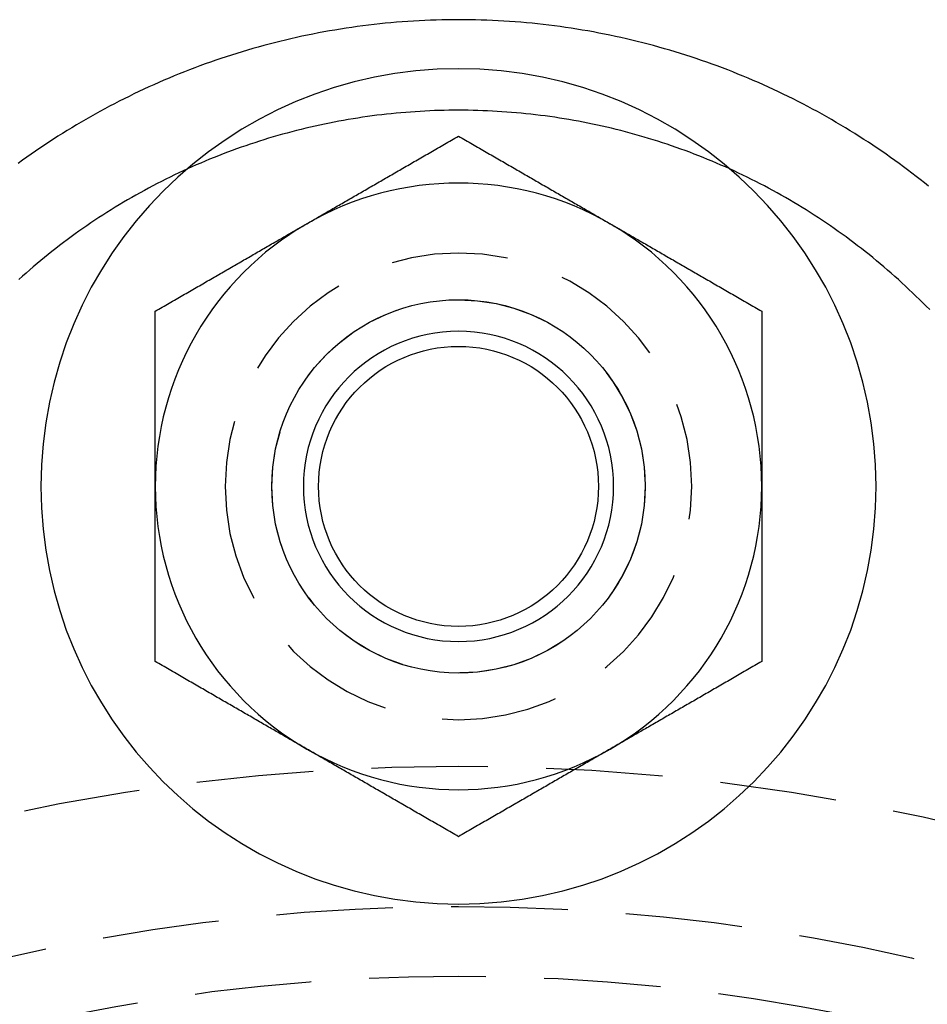
# Model space of a CAD drawing. Extents: x -59 to 224, y -174 to 335.
# Drawn here: x -9 to 10, y 206 to 227 of the extents above; entities that cross this region are included whole.
import ezdxf

# ---------------------------------------------------------------- set-up
doc = ezdxf.new("R2010")
doc.units = 0
doc.header["$LTSCALE"] = 10
doc.linetypes.add('VERDECKT', pattern=[0.375, 0.25, -0.125])
doc.layers.get('0').update_dxf_attribs({"linetype": 'CONTINUOUS'})
doc.layers.add('STEMPEL', color=3, linetype='CONTINUOUS')

# ---------------------------------------------------------------- blocks, each defined once
blk = doc.blocks.new('A$C696A0382')
at = {"color": 3}
for points in [[(10.0723, 223.432, 0), (9.98437, 223.503, 0), (9.89577, 223.573, 0), (9.80653, 223.643, 0), (9.71666, 223.712, 0), (9.62617, 223.78, 0), (9.53505, 223.849, 0), (9.44332, 223.916, 0), (9.35097, 223.983, 0), (9.258, 224.05, 0), (9.16443, 224.116, 0), (9.07026, 224.181, 0), (8.97548, 224.246, 0), (8.88011, 224.31, 0), (8.78415, 224.373, 0), (8.6876, 224.436, 0), (8.59046, 224.498, 0), (8.49276, 224.56, 0), (8.39448, 224.621, 0), (8.29563, 224.681, 0), (8.19623, 224.741, 0), (8.09628, 224.8, 0), (7.99578, 224.859, 0), (7.89474, 224.917, 0), (7.79317, 224.974, 0), (7.69106, 225.03, 0), (7.58844, 225.086, 0), (7.48529, 225.141, 0), (7.38164, 225.195, 0), (7.27748, 225.249, 0), (7.17282, 225.302, 0), (7.06766, 225.354, 0), (6.96202, 225.406, 0), (6.8559, 225.457, 0), (6.7493, 225.507, 0), (6.64223, 225.556, 0), (6.5347, 225.605, 0), (6.4267, 225.653, 0), (6.31826, 225.7, 0), (6.20937, 225.746, 0), (6.10003, 225.792, 0), (5.99027, 225.836, 0), (5.88007, 225.88, 0), (5.76946, 225.924, 0), (5.65844, 225.966, 0), (5.54701, 226.008, 0), (5.43519, 226.049, 0), (5.32299, 226.089, 0), (5.2104, 226.128, 0), (5.09744, 226.166, 0), (4.98412, 226.204, 0), (4.87045, 226.241, 0), (4.75642, 226.277, 0), (4.64206, 226.312, 0), (4.52736, 226.346, 0), (4.41234, 226.379, 0), (4.29701, 226.412, 0), (4.18136, 226.444, 0), (4.06542, 226.475, 0), (3.94918, 226.505, 0), (3.83266, 226.534, 0), (3.71586, 226.562, 0), (3.59879, 226.59, 0), (3.48146, 226.617, 0), (3.36388, 226.642, 0), (3.24605, 226.667, 0), (3.12799, 226.691, 0), (3.00969, 226.714, 0), (2.89118, 226.737, 0), (2.77245, 226.758, 0), (2.65352, 226.778, 0), (2.53439, 226.798, 0), (2.41508, 226.817, 0), (2.29559, 226.834, 0), (2.17594, 226.851, 0), (2.05612, 226.867, 0), (1.93616, 226.882, 0), (1.81605, 226.897, 0), (1.69581, 226.91, 0), (1.57544, 226.922, 0), (1.45496, 226.934, 0), (1.33437, 226.944, 0), (1.21368, 226.954, 0), (1.09291, 226.963, 0), (0.97205, 226.97, 0), (0.85113, 226.977, 0), (0.73014, 226.983, 0), (0.6091, 226.988, 0), (0.48801, 226.993, 0), (0.36689, 226.996, 0), (0.24574, 226.998, 0), (0.12457, 226.999, 0), (0.00339, 227, 0), (-0.11778, 227, 0), (-0.23895, 226.998, 0), (-0.3601, 226.996, 0), (-0.48122, 226.993, 0), (-0.60231, 226.989, 0), (-0.72335, 226.983, 0), (-0.84434, 226.978, 0), (-0.96527, 226.971, 0), (-1.08613, 226.963, 0), (-1.20691, 226.954, 0), (-1.3276, 226.945, 0), (-1.4482, 226.934, 0), (-1.56868, 226.923, 0), (-1.68906, 226.91, 0), (-1.80931, 226.897, 0), (-1.92943, 226.883, 0), (-2.0494, 226.868, 0), (-2.16923, 226.852, 0), (-2.2889, 226.835, 0), (-2.4084, 226.818, 0), (-2.52772, 226.799, 0), (-2.64686, 226.779, 0), (-2.7658, 226.759, 0), (-2.88454, 226.738, 0), (-3.00307, 226.716, 0), (-3.12138, 226.693, 0), (-3.23946, 226.669, 0), (-3.3573, 226.644, 0), (-3.4749, 226.618, 0), (-3.59224, 226.591, 0), (-3.70933, 226.564, 0), (-3.82614, 226.536, 0), (-3.94268, 226.507, 0), (-4.05893, 226.477, 0), (-4.17489, 226.446, 0), (-4.29055, 226.414, 0), (-4.4059, 226.381, 0), (-4.52094, 226.348, 0), (-4.63565, 226.314, 0), (-4.75003, 226.279, 0), (-4.86407, 226.243, 0), (-4.97777, 226.206, 0), (-5.0911, 226.168, 0), (-5.20408, 226.13, 0), (-5.31669, 226.091, 0), (-5.42891, 226.051, 0), (-5.54075, 226.01, 0), (-5.6522, 225.968, 0), (-5.76325, 225.926, 0), (-5.87388, 225.883, 0), (-5.9841, 225.839, 0), (-6.09389, 225.794, 0), (-6.20325, 225.749, 0), (-6.31217, 225.702, 0), (-6.42064, 225.655, 0), (-6.52866, 225.607, 0), (-6.63622, 225.559, 0), (-6.74332, 225.51, 0), (-6.84995, 225.46, 0), (-6.9561, 225.409, 0), (-7.06177, 225.357, 0), (-7.16695, 225.305, 0), (-7.27164, 225.252, 0), (-7.37583, 225.198, 0), (-7.47952, 225.144, 0), (-7.58269, 225.089, 0), (-7.68535, 225.033, 0), (-7.78748, 224.977, 0), (-7.88909, 224.92, 0), (-7.99016, 224.862, 0), (-8.09068, 224.804, 0), (-8.19067, 224.745, 0), (-8.2901, 224.685, 0), (-8.38897, 224.624, 0), (-8.48727, 224.563, 0), (-8.58501, 224.502, 0), (-8.68217, 224.44, 0), (-8.77874, 224.377, 0), (-8.87473, 224.313, 0), (-8.97013, 224.249, 0), (-9.06493, 224.184, 0), (-9.15913, 224.119, 0), (-9.25272, 224.053, 0), (-9.34571, 223.987, 0), (-9.43808, 223.92, 0)], [(-3.25, 222.629, 0), (-3.21705, 222.648, 0), (-3.18413, 222.667, 0), (-3.15123, 222.686, 0), (-3.11835, 222.705, 0), (-3.0855, 222.724, 0), (-3.05266, 222.743, 0), (-3.01983, 222.762, 0), (-2.98702, 222.781, 0), (-2.95422, 222.8, 0), (-2.92144, 222.819, 0), (-2.88866, 222.838, 0), (-2.85589, 222.857, 0), (-2.82313, 222.876, 0), (-2.79037, 222.895, 0), (-2.75761, 222.913, 0), (-2.72486, 222.932, 0), (-2.6921, 222.951, 0), (-2.65935, 222.97, 0), (-2.62659, 222.989, 0), (-2.59382, 223.008, 0), (-2.56105, 223.027, 0), (-2.52827, 223.046, 0), (-2.49547, 223.065, 0), (-2.46267, 223.084, 0), (-2.42985, 223.103, 0), (-2.39702, 223.122, 0), (-2.36417, 223.141, 0), (-2.3313, 223.16, 0), (-2.29842, 223.179, 0), (-2.26551, 223.198, 0), (-2.23258, 223.217, 0), (-2.19962, 223.236, 0), (-2.16664, 223.255, 0), (-2.13363, 223.274, 0), (-2.10059, 223.293, 0), (-2.06752, 223.312, 0), (-2.03441, 223.331, 0), (-2.00127, 223.35, 0), (-1.9681, 223.369, 0), (-1.93488, 223.388, 0), (-1.90163, 223.408, 0), (-1.86834, 223.427, 0), (-1.835, 223.446, 0), (-1.80162, 223.465, 0), (-1.7682, 223.485, 0), (-1.73472, 223.504, 0), (-1.7012, 223.523, 0), (-1.66763, 223.543, 0), (-1.634, 223.562, 0), (-1.60032, 223.582, 0), (-1.56659, 223.601, 0), (-1.53279, 223.621, 0), (-1.49894, 223.64, 0), (-1.46503, 223.66, 0), (-1.43105, 223.679, 0), (-1.39701, 223.699, 0), (-1.3629, 223.719, 0), (-1.32873, 223.738, 0), (-1.29448, 223.758, 0), (-1.26017, 223.778, 0), (-1.22578, 223.798, 0), (-1.19132, 223.818, 0), (-1.15678, 223.838, 0), (-1.12216, 223.858, 0), (-1.08746, 223.878, 0), (-1.05268, 223.898, 0), (-1.01782, 223.918, 0), (-0.98287, 223.938, 0), (-0.94784, 223.958, 0), (-0.91271, 223.979, 0), (-0.8775, 223.999, 0), (-0.84219, 224.019, 0), (-0.80678, 224.04, 0), (-0.77128, 224.06, 0), (-0.73569, 224.081, 0), (-0.69999, 224.101, 0), (-0.66419, 224.122, 0), (-0.62828, 224.143, 0), (-0.59227, 224.164, 0), (-0.55615, 224.184, 0), (-0.51992, 224.205, 0), (-0.48358, 224.226, 0), (-0.44712, 224.247, 0), (-0.41055, 224.269, 0), (-0.37386, 224.29, 0), (-0.33705, 224.311, 0), (-0.30012, 224.332, 0), (-0.26306, 224.354, 0), (-0.22588, 224.375, 0), (-0.18857, 224.397, 0), (-0.15112, 224.418, 0), (-0.11355, 224.44, 0), (-0.07584, 224.462, 0), (-0.03799, 224.484, 0), (0, 224.506, 0)], [(0, 224.506, 0), (0.03799, 224.484, 0), (0.07584, 224.462, 0), (0.11355, 224.44, 0), (0.15112, 224.418, 0), (0.18857, 224.397, 0), (0.22588, 224.375, 0), (0.26306, 224.354, 0), (0.30012, 224.332, 0), (0.33705, 224.311, 0), (0.37386, 224.29, 0), (0.41055, 224.269, 0), (0.44712, 224.247, 0), (0.48358, 224.226, 0), (0.51992, 224.205, 0), (0.55615, 224.184, 0), (0.59227, 224.164, 0), (0.62828, 224.143, 0), (0.66419, 224.122, 0), (0.69999, 224.101, 0), (0.73569, 224.081, 0), (0.77128, 224.06, 0), (0.80678, 224.04, 0), (0.84219, 224.019, 0), (0.8775, 223.999, 0), (0.91271, 223.979, 0), (0.94784, 223.958, 0), (0.98287, 223.938, 0), (1.01782, 223.918, 0), (1.05268, 223.898, 0), (1.08746, 223.878, 0), (1.12216, 223.858, 0), (1.15678, 223.838, 0), (1.19132, 223.818, 0), (1.22578, 223.798, 0), (1.26017, 223.778, 0), (1.29448, 223.758, 0), (1.32873, 223.738, 0), (1.3629, 223.719, 0), (1.39701, 223.699, 0), (1.43105, 223.679, 0), (1.46503, 223.66, 0), (1.49894, 223.64, 0), (1.53279, 223.621, 0), (1.56659, 223.601, 0), (1.60032, 223.582, 0), (1.634, 223.562, 0), (1.66763, 223.543, 0), (1.7012, 223.523, 0), (1.73472, 223.504, 0), (1.7682, 223.485, 0), (1.80162, 223.465, 0), (1.835, 223.446, 0), (1.86834, 223.427, 0), (1.90163, 223.408, 0), (1.93488, 223.388, 0), (1.9681, 223.369, 0), (2.00127, 223.35, 0), (2.03441, 223.331, 0), (2.06752, 223.312, 0), (2.10059, 223.293, 0), (2.13363, 223.274, 0), (2.16664, 223.255, 0), (2.19962, 223.236, 0), (2.23258, 223.217, 0), (2.26551, 223.198, 0), (2.29842, 223.179, 0), (2.3313, 223.16, 0), (2.36417, 223.141, 0), (2.39702, 223.122, 0), (2.42985, 223.103, 0), (2.46267, 223.084, 0), (2.49547, 223.065, 0), (2.52827, 223.046, 0), (2.56105, 223.027, 0), (2.59382, 223.008, 0), (2.62659, 222.989, 0), (2.65935, 222.97, 0), (2.6921, 222.951, 0), (2.72486, 222.932, 0), (2.75761, 222.913, 0), (2.79037, 222.895, 0), (2.82313, 222.876, 0), (2.85589, 222.857, 0), (2.88866, 222.838, 0), (2.92144, 222.819, 0), (2.95422, 222.8, 0), (2.98702, 222.781, 0), (3.01983, 222.762, 0), (3.05266, 222.743, 0), (3.0855, 222.724, 0), (3.11835, 222.705, 0), (3.15123, 222.686, 0), (3.18413, 222.667, 0), (3.21705, 222.648, 0), (3.25, 222.629, 0)], [(-6.5, 220.753, 0), (-6.46201, 220.775, 0), (-6.42416, 220.797, 0), (-6.38645, 220.818, 0), (-6.34888, 220.84, 0), (-6.31143, 220.862, 0), (-6.27412, 220.883, 0), (-6.23694, 220.905, 0), (-6.19988, 220.926, 0), (-6.16295, 220.947, 0), (-6.12614, 220.969, 0), (-6.08945, 220.99, 0), (-6.05288, 221.011, 0), (-6.01642, 221.032, 0), (-5.98008, 221.053, 0), (-5.94385, 221.074, 0), (-5.90773, 221.095, 0), (-5.87172, 221.116, 0), (-5.83581, 221.136, 0), (-5.80001, 221.157, 0), (-5.76432, 221.178, 0), (-5.72872, 221.198, 0), (-5.69322, 221.219, 0), (-5.65781, 221.239, 0), (-5.62251, 221.259, 0), (-5.58729, 221.28, 0), (-5.55216, 221.3, 0), (-5.51713, 221.32, 0), (-5.48218, 221.34, 0), (-5.44732, 221.361, 0), (-5.41254, 221.381, 0), (-5.37784, 221.401, 0), (-5.34322, 221.421, 0), (-5.30868, 221.441, 0), (-5.27422, 221.46, 0), (-5.23983, 221.48, 0), (-5.20552, 221.5, 0), (-5.17127, 221.52, 0), (-5.1371, 221.54, 0), (-5.10299, 221.559, 0), (-5.06895, 221.579, 0), (-5.03497, 221.599, 0), (-5.00106, 221.618, 0), (-4.96721, 221.638, 0), (-4.93341, 221.657, 0), (-4.89968, 221.677, 0), (-4.866, 221.696, 0), (-4.83237, 221.716, 0), (-4.7988, 221.735, 0), (-4.76528, 221.754, 0), (-4.7318, 221.774, 0), (-4.69838, 221.793, 0), (-4.665, 221.812, 0), (-4.63166, 221.831, 0), (-4.59837, 221.851, 0), (-4.56512, 221.87, 0), (-4.5319, 221.889, 0), (-4.49873, 221.908, 0), (-4.46559, 221.927, 0), (-4.43248, 221.946, 0), (-4.39941, 221.966, 0), (-4.36637, 221.985, 0), (-4.33336, 222.004, 0), (-4.30038, 222.023, 0), (-4.26742, 222.042, 0), (-4.23449, 222.061, 0), (-4.20158, 222.08, 0), (-4.1687, 222.099, 0), (-4.13583, 222.118, 0), (-4.10298, 222.137, 0), (-4.07015, 222.156, 0), (-4.03733, 222.175, 0), (-4.00453, 222.194, 0), (-3.97173, 222.212, 0), (-3.93895, 222.231, 0), (-3.90618, 222.25, 0), (-3.87341, 222.269, 0), (-3.84065, 222.288, 0), (-3.8079, 222.307, 0), (-3.77514, 222.326, 0), (-3.74239, 222.345, 0), (-3.70963, 222.364, 0), (-3.67687, 222.383, 0), (-3.64411, 222.402, 0), (-3.61134, 222.421, 0), (-3.57856, 222.439, 0), (-3.54578, 222.458, 0), (-3.51298, 222.477, 0), (-3.48017, 222.496, 0), (-3.44734, 222.515, 0), (-3.4145, 222.534, 0), (-3.38165, 222.553, 0), (-3.34877, 222.572, 0), (-3.31587, 222.591, 0), (-3.28295, 222.61, 0), (-3.25, 222.629, 0)], [(3.25, 222.629, 0), (3.28295, 222.61, 0), (3.31587, 222.591, 0), (3.34877, 222.572, 0), (3.38165, 222.553, 0), (3.4145, 222.534, 0), (3.44734, 222.515, 0), (3.48017, 222.496, 0), (3.51298, 222.477, 0), (3.54578, 222.458, 0), (3.57856, 222.439, 0), (3.61134, 222.421, 0), (3.64411, 222.402, 0), (3.67687, 222.383, 0), (3.70963, 222.364, 0), (3.74239, 222.345, 0), (3.77514, 222.326, 0), (3.8079, 222.307, 0), (3.84065, 222.288, 0), (3.87341, 222.269, 0), (3.90618, 222.25, 0), (3.93895, 222.231, 0), (3.97173, 222.212, 0), (4.00453, 222.194, 0), (4.03733, 222.175, 0), (4.07015, 222.156, 0), (4.10298, 222.137, 0), (4.13583, 222.118, 0), (4.1687, 222.099, 0), (4.20158, 222.08, 0), (4.23449, 222.061, 0), (4.26742, 222.042, 0), (4.30038, 222.023, 0), (4.33336, 222.004, 0), (4.36637, 221.985, 0), (4.39941, 221.966, 0), (4.43248, 221.946, 0), (4.46559, 221.927, 0), (4.49873, 221.908, 0), (4.5319, 221.889, 0), (4.56512, 221.87, 0), (4.59837, 221.851, 0), (4.63166, 221.831, 0), (4.665, 221.812, 0), (4.69838, 221.793, 0), (4.7318, 221.774, 0), (4.76528, 221.754, 0), (4.7988, 221.735, 0), (4.83237, 221.716, 0), (4.866, 221.696, 0), (4.89968, 221.677, 0), (4.93341, 221.657, 0), (4.96721, 221.638, 0), (5.00106, 221.618, 0), (5.03497, 221.599, 0), (5.06895, 221.579, 0), (5.10299, 221.559, 0), (5.1371, 221.54, 0), (5.17127, 221.52, 0), (5.20552, 221.5, 0), (5.23983, 221.48, 0), (5.27422, 221.46, 0), (5.30868, 221.441, 0), (5.34322, 221.421, 0), (5.37784, 221.401, 0), (5.41254, 221.381, 0), (5.44732, 221.361, 0), (5.48218, 221.34, 0), (5.51713, 221.32, 0), (5.55216, 221.3, 0), (5.58729, 221.28, 0), (5.62251, 221.259, 0), (5.65781, 221.239, 0), (5.69322, 221.219, 0), (5.72872, 221.198, 0), (5.76432, 221.178, 0), (5.80001, 221.157, 0), (5.83581, 221.136, 0), (5.87172, 221.116, 0), (5.90773, 221.095, 0), (5.94385, 221.074, 0), (5.98008, 221.053, 0), (6.01642, 221.032, 0), (6.05288, 221.011, 0), (6.08945, 220.99, 0), (6.12614, 220.969, 0), (6.16295, 220.947, 0), (6.19988, 220.926, 0), (6.23694, 220.905, 0), (6.27412, 220.883, 0), (6.31143, 220.862, 0), (6.34888, 220.84, 0), (6.38645, 220.818, 0), (6.42416, 220.797, 0), (6.46201, 220.775, 0), (6.5, 220.753, 0)], [(-6.5, 217, 0), (-6.5, 217.038, 0), (-6.5, 217.076, 0), (-6.5, 217.114, 0), (-6.5, 217.152, 0), (-6.5, 217.19, 0), (-6.5, 217.228, 0), (-6.5, 217.266, 0), (-6.5, 217.304, 0), (-6.5, 217.342, 0), (-6.5, 217.379, 0), (-6.5, 217.417, 0), (-6.5, 217.455, 0), (-6.5, 217.493, 0), (-6.5, 217.531, 0), (-6.5, 217.569, 0), (-6.5, 217.606, 0), (-6.5, 217.644, 0), (-6.5, 217.682, 0), (-6.5, 217.72, 0), (-6.5, 217.758, 0), (-6.5, 217.796, 0), (-6.5, 217.833, 0), (-6.5, 217.871, 0), (-6.5, 217.909, 0), (-6.5, 217.947, 0), (-6.5, 217.985, 0), (-6.5, 218.023, 0), (-6.5, 218.061, 0), (-6.5, 218.099, 0), (-6.5, 218.137, 0), (-6.5, 218.175, 0), (-6.5, 218.213, 0), (-6.5, 218.251, 0), (-6.5, 218.289, 0), (-6.5, 218.327, 0), (-6.5, 218.365, 0), (-6.5, 218.404, 0), (-6.5, 218.442, 0), (-6.5, 218.48, 0), (-6.5, 218.519, 0), (-6.5, 218.557, 0), (-6.5, 218.595, 0), (-6.5, 218.634, 0), (-6.5, 218.672, 0), (-6.5, 218.711, 0), (-6.5, 218.75, 0), (-6.5, 218.788, 0), (-6.5, 218.827, 0), (-6.5, 218.866, 0), (-6.5, 218.905, 0), (-6.5, 218.944, 0), (-6.5, 218.983, 0), (-6.5, 219.022, 0), (-6.5, 219.061, 0), (-6.5, 219.1, 0), (-6.5, 219.14, 0), (-6.5, 219.179, 0), (-6.5, 219.218, 0), (-6.5, 219.258, 0), (-6.5, 219.298, 0), (-6.5, 219.337, 0), (-6.5, 219.377, 0), (-6.5, 219.417, 0), (-6.5, 219.457, 0), (-6.5, 219.497, 0), (-6.5, 219.537, 0), (-6.5, 219.577, 0), (-6.5, 219.618, 0), (-6.5, 219.658, 0), (-6.5, 219.699, 0), (-6.5, 219.74, 0), (-6.5, 219.78, 0), (-6.5, 219.821, 0), (-6.5, 219.862, 0), (-6.5, 219.903, 0), (-6.5, 219.945, 0), (-6.5, 219.986, 0), (-6.5, 220.027, 0), (-6.5, 220.069, 0), (-6.5, 220.111, 0), (-6.5, 220.152, 0), (-6.5, 220.194, 0), (-6.5, 220.236, 0), (-6.5, 220.279, 0), (-6.5, 220.321, 0), (-6.5, 220.364, 0), (-6.5, 220.406, 0), (-6.5, 220.449, 0), (-6.5, 220.492, 0), (-6.5, 220.535, 0), (-6.5, 220.578, 0), (-6.5, 220.622, 0), (-6.5, 220.665, 0), (-6.5, 220.709, 0), (-6.5, 220.753, 0)], [(6.5, 220.753, 0), (6.5, 220.709, 0), (6.5, 220.665, 0), (6.5, 220.622, 0), (6.5, 220.578, 0), (6.5, 220.535, 0), (6.5, 220.492, 0), (6.5, 220.449, 0), (6.5, 220.406, 0), (6.5, 220.364, 0), (6.5, 220.321, 0), (6.5, 220.279, 0), (6.5, 220.236, 0), (6.5, 220.194, 0), (6.5, 220.152, 0), (6.5, 220.111, 0), (6.5, 220.069, 0), (6.5, 220.027, 0), (6.5, 219.986, 0), (6.5, 219.945, 0), (6.5, 219.903, 0), (6.5, 219.862, 0), (6.5, 219.821, 0), (6.5, 219.78, 0), (6.5, 219.74, 0), (6.5, 219.699, 0), (6.5, 219.658, 0), (6.5, 219.618, 0), (6.5, 219.577, 0), (6.5, 219.537, 0), (6.5, 219.497, 0), (6.5, 219.457, 0), (6.5, 219.417, 0), (6.5, 219.377, 0), (6.5, 219.337, 0), (6.5, 219.298, 0), (6.5, 219.258, 0), (6.5, 219.218, 0), (6.5, 219.179, 0), (6.5, 219.14, 0), (6.5, 219.1, 0), (6.5, 219.061, 0), (6.5, 219.022, 0), (6.5, 218.983, 0), (6.5, 218.944, 0), (6.5, 218.905, 0), (6.5, 218.866, 0), (6.5, 218.827, 0), (6.5, 218.788, 0), (6.5, 218.75, 0), (6.5, 218.711, 0), (6.5, 218.672, 0), (6.5, 218.634, 0), (6.5, 218.595, 0), (6.5, 218.557, 0), (6.5, 218.519, 0), (6.5, 218.48, 0), (6.5, 218.442, 0), (6.5, 218.404, 0), (6.5, 218.365, 0), (6.5, 218.327, 0), (6.5, 218.289, 0), (6.5, 218.251, 0), (6.5, 218.213, 0), (6.5, 218.175, 0), (6.5, 218.137, 0), (6.5, 218.099, 0), (6.5, 218.061, 0), (6.5, 218.023, 0), (6.5, 217.985, 0), (6.5, 217.947, 0), (6.5, 217.909, 0), (6.5, 217.871, 0), (6.5, 217.833, 0), (6.5, 217.796, 0), (6.5, 217.758, 0), (6.5, 217.72, 0), (6.5, 217.682, 0), (6.5, 217.644, 0), (6.5, 217.606, 0), (6.5, 217.569, 0), (6.5, 217.531, 0), (6.5, 217.493, 0), (6.5, 217.455, 0), (6.5, 217.417, 0), (6.5, 217.379, 0), (6.5, 217.342, 0), (6.5, 217.304, 0), (6.5, 217.266, 0), (6.5, 217.228, 0), (6.5, 217.19, 0), (6.5, 217.152, 0), (6.5, 217.114, 0), (6.5, 217.076, 0), (6.5, 217.038, 0), (6.5, 217, 0)], [(-6.5, 213.247, 0), (-6.5, 213.291, 0), (-6.5, 213.335, 0), (-6.5, 213.378, 0), (-6.5, 213.422, 0), (-6.5, 213.465, 0), (-6.5, 213.508, 0), (-6.5, 213.551, 0), (-6.5, 213.594, 0), (-6.5, 213.636, 0), (-6.5, 213.679, 0), (-6.5, 213.721, 0), (-6.5, 213.764, 0), (-6.5, 213.806, 0), (-6.5, 213.848, 0), (-6.5, 213.889, 0), (-6.5, 213.931, 0), (-6.5, 213.973, 0), (-6.5, 214.014, 0), (-6.5, 214.055, 0), (-6.5, 214.097, 0), (-6.5, 214.138, 0), (-6.5, 214.179, 0), (-6.5, 214.22, 0), (-6.5, 214.26, 0), (-6.5, 214.301, 0), (-6.5, 214.342, 0), (-6.5, 214.382, 0), (-6.5, 214.423, 0), (-6.5, 214.463, 0), (-6.5, 214.503, 0), (-6.5, 214.543, 0), (-6.5, 214.583, 0), (-6.5, 214.623, 0), (-6.5, 214.663, 0), (-6.5, 214.702, 0), (-6.5, 214.742, 0), (-6.5, 214.782, 0), (-6.5, 214.821, 0), (-6.5, 214.86, 0), (-6.5, 214.9, 0), (-6.5, 214.939, 0), (-6.5, 214.978, 0), (-6.5, 215.017, 0), (-6.5, 215.056, 0), (-6.5, 215.095, 0), (-6.5, 215.134, 0), (-6.5, 215.173, 0), (-6.5, 215.212, 0), (-6.5, 215.25, 0), (-6.5, 215.289, 0), (-6.5, 215.328, 0), (-6.5, 215.366, 0), (-6.5, 215.405, 0), (-6.5, 215.443, 0), (-6.5, 215.481, 0), (-6.5, 215.52, 0), (-6.5, 215.558, 0), (-6.5, 215.596, 0), (-6.5, 215.635, 0), (-6.5, 215.673, 0), (-6.5, 215.711, 0), (-6.5, 215.749, 0), (-6.5, 215.787, 0), (-6.5, 215.825, 0), (-6.5, 215.863, 0), (-6.5, 215.901, 0), (-6.5, 215.939, 0), (-6.5, 215.977, 0), (-6.5, 216.015, 0), (-6.5, 216.053, 0), (-6.5, 216.091, 0), (-6.5, 216.129, 0), (-6.5, 216.167, 0), (-6.5, 216.204, 0), (-6.5, 216.242, 0), (-6.5, 216.28, 0), (-6.5, 216.318, 0), (-6.5, 216.356, 0), (-6.5, 216.394, 0), (-6.5, 216.431, 0), (-6.5, 216.469, 0), (-6.5, 216.507, 0), (-6.5, 216.545, 0), (-6.5, 216.583, 0), (-6.5, 216.621, 0), (-6.5, 216.658, 0), (-6.5, 216.696, 0), (-6.5, 216.734, 0), (-6.5, 216.772, 0), (-6.5, 216.81, 0), (-6.5, 216.848, 0), (-6.5, 216.886, 0), (-6.5, 216.924, 0), (-6.5, 216.962, 0), (-6.5, 217, 0)], [(6.5, 217, 0), (6.5, 216.962, 0), (6.5, 216.924, 0), (6.5, 216.886, 0), (6.5, 216.848, 0), (6.5, 216.81, 0), (6.5, 216.772, 0), (6.5, 216.734, 0), (6.5, 216.696, 0), (6.5, 216.658, 0), (6.5, 216.621, 0), (6.5, 216.583, 0), (6.5, 216.545, 0), (6.5, 216.507, 0), (6.5, 216.469, 0), (6.5, 216.431, 0), (6.5, 216.394, 0), (6.5, 216.356, 0), (6.5, 216.318, 0), (6.5, 216.28, 0), (6.5, 216.242, 0), (6.5, 216.204, 0), (6.5, 216.167, 0), (6.5, 216.129, 0), (6.5, 216.091, 0), (6.5, 216.053, 0), (6.5, 216.015, 0), (6.5, 215.977, 0), (6.5, 215.939, 0), (6.5, 215.901, 0), (6.5, 215.863, 0), (6.5, 215.825, 0), (6.5, 215.787, 0), (6.5, 215.749, 0), (6.5, 215.711, 0), (6.5, 215.673, 0), (6.5, 215.635, 0), (6.5, 215.596, 0), (6.5, 215.558, 0), (6.5, 215.52, 0), (6.5, 215.481, 0), (6.5, 215.443, 0), (6.5, 215.405, 0), (6.5, 215.366, 0), (6.5, 215.328, 0), (6.5, 215.289, 0), (6.5, 215.25, 0), (6.5, 215.212, 0), (6.5, 215.173, 0), (6.5, 215.134, 0), (6.5, 215.095, 0), (6.5, 215.056, 0), (6.5, 215.017, 0), (6.5, 214.978, 0), (6.5, 214.939, 0), (6.5, 214.9, 0), (6.5, 214.86, 0), (6.5, 214.821, 0), (6.5, 214.782, 0), (6.5, 214.742, 0), (6.5, 214.702, 0), (6.5, 214.663, 0), (6.5, 214.623, 0), (6.5, 214.583, 0), (6.5, 214.543, 0), (6.5, 214.503, 0), (6.5, 214.463, 0), (6.5, 214.423, 0), (6.5, 214.382, 0), (6.5, 214.342, 0), (6.5, 214.301, 0), (6.5, 214.26, 0), (6.5, 214.22, 0), (6.5, 214.179, 0), (6.5, 214.138, 0), (6.5, 214.097, 0), (6.5, 214.055, 0), (6.5, 214.014, 0), (6.5, 213.973, 0), (6.5, 213.931, 0), (6.5, 213.889, 0), (6.5, 213.848, 0), (6.5, 213.806, 0), (6.5, 213.764, 0), (6.5, 213.721, 0), (6.5, 213.679, 0), (6.5, 213.636, 0), (6.5, 213.594, 0), (6.5, 213.551, 0), (6.5, 213.508, 0), (6.5, 213.465, 0), (6.5, 213.422, 0), (6.5, 213.378, 0), (6.5, 213.335, 0), (6.5, 213.291, 0), (6.5, 213.247, 0)], [(-3.25, 211.371, 0), (-3.28295, 211.39, 0), (-3.31587, 211.409, 0), (-3.34877, 211.428, 0), (-3.38165, 211.447, 0), (-3.4145, 211.466, 0), (-3.44734, 211.485, 0), (-3.48017, 211.504, 0), (-3.51298, 211.523, 0), (-3.54578, 211.542, 0), (-3.57856, 211.561, 0), (-3.61134, 211.579, 0), (-3.64411, 211.598, 0), (-3.67687, 211.617, 0), (-3.70963, 211.636, 0), (-3.74239, 211.655, 0), (-3.77514, 211.674, 0), (-3.8079, 211.693, 0), (-3.84065, 211.712, 0), (-3.87341, 211.731, 0), (-3.90618, 211.75, 0), (-3.93895, 211.769, 0), (-3.97173, 211.788, 0), (-4.00453, 211.806, 0), (-4.03733, 211.825, 0), (-4.07015, 211.844, 0), (-4.10298, 211.863, 0), (-4.13583, 211.882, 0), (-4.1687, 211.901, 0), (-4.20158, 211.92, 0), (-4.23449, 211.939, 0), (-4.26742, 211.958, 0), (-4.30038, 211.977, 0), (-4.33336, 211.996, 0), (-4.36637, 212.015, 0), (-4.39941, 212.034, 0), (-4.43248, 212.054, 0), (-4.46559, 212.073, 0), (-4.49873, 212.092, 0), (-4.5319, 212.111, 0), (-4.56512, 212.13, 0), (-4.59837, 212.149, 0), (-4.63166, 212.169, 0), (-4.665, 212.188, 0), (-4.69838, 212.207, 0), (-4.7318, 212.226, 0), (-4.76528, 212.246, 0), (-4.7988, 212.265, 0), (-4.83237, 212.284, 0), (-4.866, 212.304, 0), (-4.89968, 212.323, 0), (-4.93341, 212.343, 0), (-4.96721, 212.362, 0), (-5.00106, 212.382, 0), (-5.03497, 212.401, 0), (-5.06895, 212.421, 0), (-5.10299, 212.441, 0), (-5.1371, 212.46, 0), (-5.17127, 212.48, 0), (-5.20552, 212.5, 0), (-5.23983, 212.52, 0), (-5.27422, 212.54, 0), (-5.30868, 212.559, 0), (-5.34322, 212.579, 0), (-5.37784, 212.599, 0), (-5.41254, 212.619, 0), (-5.44732, 212.639, 0), (-5.48218, 212.66, 0), (-5.51713, 212.68, 0), (-5.55216, 212.7, 0), (-5.58729, 212.72, 0), (-5.62251, 212.741, 0), (-5.65781, 212.761, 0), (-5.69322, 212.781, 0), (-5.72872, 212.802, 0), (-5.76432, 212.822, 0), (-5.80001, 212.843, 0), (-5.83581, 212.864, 0), (-5.87172, 212.884, 0), (-5.90773, 212.905, 0), (-5.94385, 212.926, 0), (-5.98008, 212.947, 0), (-6.01642, 212.968, 0), (-6.05288, 212.989, 0), (-6.08945, 213.01, 0), (-6.12614, 213.031, 0), (-6.16295, 213.053, 0), (-6.19988, 213.074, 0), (-6.23694, 213.095, 0), (-6.27412, 213.117, 0), (-6.31143, 213.138, 0), (-6.34888, 213.16, 0), (-6.38645, 213.182, 0), (-6.42416, 213.203, 0), (-6.46201, 213.225, 0), (-6.5, 213.247, 0)], [(6.5, 213.247, 0), (6.46201, 213.225, 0), (6.42416, 213.203, 0), (6.38645, 213.182, 0), (6.34888, 213.16, 0), (6.31143, 213.138, 0), (6.27412, 213.117, 0), (6.23694, 213.095, 0), (6.19988, 213.074, 0), (6.16295, 213.053, 0), (6.12614, 213.031, 0), (6.08945, 213.01, 0), (6.05288, 212.989, 0), (6.01642, 212.968, 0), (5.98008, 212.947, 0), (5.94385, 212.926, 0), (5.90773, 212.905, 0), (5.87172, 212.884, 0), (5.83581, 212.864, 0), (5.80001, 212.843, 0), (5.76432, 212.822, 0), (5.72872, 212.802, 0), (5.69322, 212.781, 0), (5.65781, 212.761, 0), (5.62251, 212.741, 0), (5.58729, 212.72, 0), (5.55216, 212.7, 0), (5.51713, 212.68, 0), (5.48218, 212.66, 0), (5.44732, 212.639, 0), (5.41254, 212.619, 0), (5.37784, 212.599, 0), (5.34322, 212.579, 0), (5.30868, 212.559, 0), (5.27422, 212.54, 0), (5.23983, 212.52, 0), (5.20552, 212.5, 0), (5.17127, 212.48, 0), (5.1371, 212.46, 0), (5.10299, 212.441, 0), (5.06895, 212.421, 0), (5.03497, 212.401, 0), (5.00106, 212.382, 0), (4.96721, 212.362, 0), (4.93341, 212.343, 0), (4.89968, 212.323, 0), (4.866, 212.304, 0), (4.83237, 212.284, 0), (4.7988, 212.265, 0), (4.76528, 212.246, 0), (4.7318, 212.226, 0), (4.69838, 212.207, 0), (4.665, 212.188, 0), (4.63166, 212.169, 0), (4.59837, 212.149, 0), (4.56512, 212.13, 0), (4.5319, 212.111, 0), (4.49873, 212.092, 0), (4.46559, 212.073, 0), (4.43248, 212.054, 0), (4.39941, 212.034, 0), (4.36637, 212.015, 0), (4.33336, 211.996, 0), (4.30038, 211.977, 0), (4.26742, 211.958, 0), (4.23449, 211.939, 0), (4.20158, 211.92, 0), (4.1687, 211.901, 0), (4.13583, 211.882, 0), (4.10298, 211.863, 0), (4.07015, 211.844, 0), (4.03733, 211.825, 0), (4.00453, 211.806, 0), (3.97173, 211.788, 0), (3.93895, 211.769, 0), (3.90618, 211.75, 0), (3.87341, 211.731, 0), (3.84065, 211.712, 0), (3.8079, 211.693, 0), (3.77514, 211.674, 0), (3.74239, 211.655, 0), (3.70963, 211.636, 0), (3.67687, 211.617, 0), (3.64411, 211.598, 0), (3.61134, 211.579, 0), (3.57856, 211.561, 0), (3.54578, 211.542, 0), (3.51298, 211.523, 0), (3.48017, 211.504, 0), (3.44734, 211.485, 0), (3.4145, 211.466, 0), (3.38165, 211.447, 0), (3.34877, 211.428, 0), (3.31587, 211.409, 0), (3.28295, 211.39, 0), (3.25, 211.371, 0)], [(0, 209.494, 0), (-0.03799, 209.516, 0), (-0.07584, 209.538, 0), (-0.11355, 209.56, 0), (-0.15112, 209.582, 0), (-0.18857, 209.603, 0), (-0.22588, 209.625, 0), (-0.26306, 209.646, 0), (-0.30012, 209.668, 0), (-0.33705, 209.689, 0), (-0.37386, 209.71, 0), (-0.41055, 209.731, 0), (-0.44712, 209.753, 0), (-0.48358, 209.774, 0), (-0.51992, 209.795, 0), (-0.55615, 209.816, 0), (-0.59227, 209.836, 0), (-0.62828, 209.857, 0), (-0.66419, 209.878, 0), (-0.69999, 209.899, 0), (-0.73569, 209.919, 0), (-0.77128, 209.94, 0), (-0.80678, 209.96, 0), (-0.84219, 209.981, 0), (-0.8775, 210.001, 0), (-0.91271, 210.021, 0), (-0.94784, 210.042, 0), (-0.98287, 210.062, 0), (-1.01782, 210.082, 0), (-1.05268, 210.102, 0), (-1.08746, 210.122, 0), (-1.12216, 210.142, 0), (-1.15678, 210.162, 0), (-1.19132, 210.182, 0), (-1.22578, 210.202, 0), (-1.26017, 210.222, 0), (-1.29448, 210.242, 0), (-1.32873, 210.262, 0), (-1.3629, 210.281, 0), (-1.39701, 210.301, 0), (-1.43105, 210.321, 0), (-1.46503, 210.34, 0), (-1.49894, 210.36, 0), (-1.53279, 210.379, 0), (-1.56659, 210.399, 0), (-1.60032, 210.418, 0), (-1.634, 210.438, 0), (-1.66763, 210.457, 0), (-1.7012, 210.477, 0), (-1.73472, 210.496, 0), (-1.7682, 210.515, 0), (-1.80162, 210.535, 0), (-1.835, 210.554, 0), (-1.86834, 210.573, 0), (-1.90163, 210.592, 0), (-1.93488, 210.612, 0), (-1.9681, 210.631, 0), (-2.00127, 210.65, 0), (-2.03441, 210.669, 0), (-2.06752, 210.688, 0), (-2.10059, 210.707, 0), (-2.13363, 210.726, 0), (-2.16664, 210.745, 0), (-2.19962, 210.764, 0), (-2.23258, 210.783, 0), (-2.26551, 210.802, 0), (-2.29842, 210.821, 0), (-2.3313, 210.84, 0), (-2.36417, 210.859, 0), (-2.39702, 210.878, 0), (-2.42985, 210.897, 0), (-2.46267, 210.916, 0), (-2.49547, 210.935, 0), (-2.52827, 210.954, 0), (-2.56105, 210.973, 0), (-2.59382, 210.992, 0), (-2.62659, 211.011, 0), (-2.65935, 211.03, 0), (-2.6921, 211.049, 0), (-2.72486, 211.068, 0), (-2.75761, 211.087, 0), (-2.79037, 211.105, 0), (-2.82313, 211.124, 0), (-2.85589, 211.143, 0), (-2.88866, 211.162, 0), (-2.92144, 211.181, 0), (-2.95422, 211.2, 0), (-2.98702, 211.219, 0), (-3.01983, 211.238, 0), (-3.05266, 211.257, 0), (-3.0855, 211.276, 0), (-3.11835, 211.295, 0), (-3.15123, 211.314, 0), (-3.18413, 211.333, 0), (-3.21705, 211.352, 0), (-3.25, 211.371, 0)], [(3.25, 211.371, 0), (3.21705, 211.352, 0), (3.18413, 211.333, 0), (3.15123, 211.314, 0), (3.11835, 211.295, 0), (3.0855, 211.276, 0), (3.05266, 211.257, 0), (3.01983, 211.238, 0), (2.98702, 211.219, 0), (2.95422, 211.2, 0), (2.92144, 211.181, 0), (2.88866, 211.162, 0), (2.85589, 211.143, 0), (2.82313, 211.124, 0), (2.79037, 211.105, 0), (2.75761, 211.087, 0), (2.72486, 211.068, 0), (2.6921, 211.049, 0), (2.65935, 211.03, 0), (2.62659, 211.011, 0), (2.59382, 210.992, 0), (2.56105, 210.973, 0), (2.52827, 210.954, 0), (2.49547, 210.935, 0), (2.46267, 210.916, 0), (2.42985, 210.897, 0), (2.39702, 210.878, 0), (2.36417, 210.859, 0), (2.3313, 210.84, 0), (2.29842, 210.821, 0), (2.26551, 210.802, 0), (2.23258, 210.783, 0), (2.19962, 210.764, 0), (2.16664, 210.745, 0), (2.13363, 210.726, 0), (2.10059, 210.707, 0), (2.06752, 210.688, 0), (2.03441, 210.669, 0), (2.00127, 210.65, 0), (1.9681, 210.631, 0), (1.93488, 210.612, 0), (1.90163, 210.592, 0), (1.86834, 210.573, 0), (1.835, 210.554, 0), (1.80162, 210.535, 0), (1.7682, 210.515, 0), (1.73472, 210.496, 0), (1.7012, 210.477, 0), (1.66763, 210.457, 0), (1.634, 210.438, 0), (1.60032, 210.418, 0), (1.56659, 210.399, 0), (1.53279, 210.379, 0), (1.49894, 210.36, 0), (1.46503, 210.34, 0), (1.43105, 210.321, 0), (1.39701, 210.301, 0), (1.3629, 210.281, 0), (1.32873, 210.262, 0), (1.29448, 210.242, 0), (1.26017, 210.222, 0), (1.22578, 210.202, 0), (1.19132, 210.182, 0), (1.15678, 210.162, 0), (1.12216, 210.142, 0), (1.08746, 210.122, 0), (1.05268, 210.102, 0), (1.01782, 210.082, 0), (0.98287, 210.062, 0), (0.94784, 210.042, 0), (0.91271, 210.021, 0), (0.8775, 210.001, 0), (0.84219, 209.981, 0), (0.80678, 209.96, 0), (0.77128, 209.94, 0), (0.73569, 209.919, 0), (0.69999, 209.899, 0), (0.66419, 209.878, 0), (0.62828, 209.857, 0), (0.59227, 209.836, 0), (0.55615, 209.816, 0), (0.51992, 209.795, 0), (0.48358, 209.774, 0), (0.44712, 209.753, 0), (0.41055, 209.731, 0), (0.37386, 209.71, 0), (0.33705, 209.689, 0), (0.30012, 209.668, 0), (0.26306, 209.646, 0), (0.22588, 209.625, 0), (0.18857, 209.603, 0), (0.15112, 209.582, 0), (0.11355, 209.56, 0), (0.07584, 209.538, 0), (0.03799, 209.516, 0), (0, 209.494, 0)]]:
    blk.add_polyline3d(points, dxfattribs=at)
at = {"color": 1}
blk.add_polyline3d([(10.1012, 220.789, 0), (10.0268, 220.862, 0), (9.9525, 220.934, 0), (9.87827, 221.006, 0), (9.80412, 221.078, 0), (9.72981, 221.15, 0), (9.65498, 221.221, 0), (9.57962, 221.292, 0), (9.50376, 221.362, 0), (9.42737, 221.431, 0), (9.35048, 221.5, 0), (9.27309, 221.569, 0), (9.19519, 221.636, 0), (9.1168, 221.704, 0), (9.03792, 221.77, 0), (8.95854, 221.836, 0), (8.87869, 221.902, 0), (8.79835, 221.967, 0), (8.71754, 222.031, 0), (8.63626, 222.095, 0), (8.55452, 222.158, 0), (8.47231, 222.221, 0), (8.38965, 222.283, 0), (8.30653, 222.344, 0), (8.22296, 222.405, 0), (8.13895, 222.465, 0), (8.05451, 222.524, 0), (7.96962, 222.583, 0), (7.88431, 222.641, 0), (7.79857, 222.699, 0), (7.71241, 222.756, 0), (7.62583, 222.812, 0), (7.53884, 222.868, 0), (7.45144, 222.923, 0), (7.36364, 222.978, 0), (7.27544, 223.031, 0), (7.18684, 223.084, 0), (7.09787, 223.137, 0), (7.0085, 223.189, 0), (6.91876, 223.24, 0), (6.82865, 223.29, 0), (6.73817, 223.34, 0), (6.64732, 223.389, 0), (6.55612, 223.438, 0), (6.46457, 223.486, 0), (6.37266, 223.533, 0), (6.28041, 223.579, 0), (6.18783, 223.625, 0), (6.09491, 223.67, 0), (6.00166, 223.715, 0), (5.90809, 223.758, 0), (5.8142, 223.802, 0), (5.71999, 223.844, 0), (5.62548, 223.886, 0), (5.53066, 223.927, 0), (5.43555, 223.967, 0), (5.34014, 224.006, 0), (5.24444, 224.045, 0), (5.14846, 224.084, 0), (5.05219, 224.121, 0), (4.95566, 224.158, 0), (4.85885, 224.194, 0), (4.76179, 224.229, 0), (4.66447, 224.264, 0), (4.56689, 224.298, 0), (4.46907, 224.331, 0), (4.37101, 224.363, 0), (4.27271, 224.395, 0), (4.17418, 224.426, 0), (4.07543, 224.456, 0), (3.97645, 224.486, 0), (3.87727, 224.515, 0), (3.77787, 224.543, 0), (3.67827, 224.57, 0), (3.57847, 224.597, 0), (3.47848, 224.623, 0), (3.3783, 224.648, 0), (3.27794, 224.673, 0), (3.1774, 224.696, 0), (3.07669, 224.719, 0), (2.97582, 224.741, 0), (2.87478, 224.763, 0), (2.77359, 224.784, 0), (2.67225, 224.804, 0), (2.57077, 224.823, 0), (2.46914, 224.841, 0), (2.36739, 224.859, 0), (2.2655, 224.876, 0), (2.16349, 224.893, 0), (2.06137, 224.908, 0), (1.95913, 224.923, 0), (1.85679, 224.937, 0), (1.75435, 224.95, 0), (1.65181, 224.963, 0), (1.54918, 224.974, 0), (1.44647, 224.985, 0), (1.34369, 224.996, 0), (1.24083, 225.005, 0), (1.1379, 225.014, 0), (1.03491, 225.022, 0), (0.93187, 225.029, 0), (0.82877, 225.036, 0), (0.72563, 225.041, 0), (0.62245, 225.046, 0), (0.51924, 225.05, 0), (0.416, 225.054, 0), (0.31274, 225.056, 0), (0.20946, 225.058, 0), (0.10617, 225.06, 0), (0.00288, 225.06, 0), (-0.10042, 225.06, 0), (-0.20371, 225.058, 0), (-0.30699, 225.057, 0), (-0.41025, 225.054, 0), (-0.51349, 225.051, 0), (-0.61671, 225.046, 0), (-0.71989, 225.041, 0), (-0.82303, 225.036, 0), (-0.92613, 225.029, 0), (-1.02917, 225.022, 0), (-1.13216, 225.014, 0), (-1.2351, 225.006, 0), (-1.33796, 224.996, 0), (-1.44075, 224.986, 0), (-1.54347, 224.975, 0), (-1.6461, 224.963, 0), (-1.74864, 224.951, 0), (-1.85109, 224.938, 0), (-1.95343, 224.924, 0), (-2.05568, 224.909, 0), (-2.15781, 224.893, 0), (-2.25982, 224.877, 0), (-2.36172, 224.86, 0), (-2.46348, 224.842, 0), (-2.56511, 224.824, 0), (-2.66661, 224.805, 0), (-2.76796, 224.785, 0), (-2.86916, 224.764, 0), (-2.9702, 224.743, 0), (-3.07108, 224.72, 0), (-3.1718, 224.698, 0), (-3.27235, 224.674, 0), (-3.37272, 224.649, 0), (-3.47291, 224.624, 0), (-3.57291, 224.598, 0), (-3.67272, 224.572, 0), (-3.77233, 224.544, 0), (-3.87174, 224.516, 0), (-3.97093, 224.488, 0), (-4.06992, 224.458, 0), (-4.16868, 224.428, 0), (-4.26723, 224.397, 0), (-4.36554, 224.365, 0), (-4.46361, 224.333, 0), (-4.56145, 224.299, 0), (-4.65903, 224.266, 0), (-4.75637, 224.231, 0), (-4.85345, 224.196, 0), (-4.95027, 224.16, 0), (-5.04682, 224.123, 0), (-5.1431, 224.086, 0), (-5.23909, 224.047, 0), (-5.33481, 224.009, 0), (-5.43024, 223.969, 0), (-5.52537, 223.929, 0), (-5.6202, 223.888, 0), (-5.71473, 223.846, 0), (-5.80896, 223.804, 0), (-5.90287, 223.761, 0), (-5.99646, 223.717, 0), (-6.08972, 223.673, 0), (-6.18266, 223.628, 0), (-6.27527, 223.582, 0), (-6.36753, 223.535, 0), (-6.45946, 223.488, 0), (-6.55103, 223.44, 0), (-6.64225, 223.392, 0), (-6.73312, 223.343, 0), (-6.82362, 223.293, 0), (-6.91375, 223.243, 0), (-7.00351, 223.192, 0), (-7.0929, 223.14, 0), (-7.1819, 223.087, 0), (-7.27051, 223.034, 0), (-7.35873, 222.98, 0), (-7.44655, 222.926, 0), (-7.53397, 222.871, 0), (-7.62098, 222.815, 0), (-7.70758, 222.759, 0), (-7.79376, 222.702, 0), (-7.87952, 222.645, 0), (-7.96486, 222.586, 0), (-8.04976, 222.528, 0), (-8.13423, 222.468, 0), (-8.21826, 222.408, 0), (-8.30185, 222.347, 0), (-8.38499, 222.286, 0), (-8.46768, 222.224, 0), (-8.54991, 222.162, 0), (-8.63168, 222.098, 0), (-8.71299, 222.035, 0), (-8.79382, 221.97, 0), (-8.87418, 221.906, 0), (-8.95407, 221.84, 0), (-9.03347, 221.774, 0), (-9.11238, 221.707, 0), (-9.1908, 221.64, 0), (-9.26873, 221.572, 0), (-9.34616, 221.504, 0), (-9.42308, 221.435, 0)], dxfattribs=at)
at = {"color": 3, "linetype": 'CONTINUOUS', "extrusion": (0, -2e-16, -1)}
for radius in [8.95, 3.3235]:
    blk.add_circle((0, 217), radius, dxfattribs=at)
at = {"color": 1, "linetype": 'VERDECKT', "extrusion": (0, -2e-16, -1)}
for centre, radius in [((0, 217), 5), ((0, 165), 41.5)]:
    blk.add_circle(centre, radius, dxfattribs=at)
at = {"color": 3, "linetype": 'CONTINUOUS'}
for radius in [4.00008, 3]:
    blk.add_circle((0, 217), radius, dxfattribs=at)
at = {"color": 1, "linetype": 'VERDECKT'}
for centre, radius in [((0, 217), 4), ((0, 165), 43)]:
    blk.add_circle(centre, radius, dxfattribs=at)
at = {"color": 3, "linetype": 'CONTINUOUS'}
for start, end in [(60, 120), (120, 180), (0, 60), (180, 240), (300, 360), (240, 300)]:
    blk.add_arc((0, 217), 6.5, start, end, dxfattribs=at)
at = {"color": 1, "linetype": 'VERDECKT'}
blk.add_arc((0, 165), 46, 61.187516, 118.81229, dxfattribs=at)

msp = doc.modelspace()

# ---------------------------------------------------------------- block references
at = {"layer": 'STEMPEL'}
msp.add_blockref('A$C696A0382', (0, 0), dxfattribs=at)

doc.saveas('drawing.dxf')
